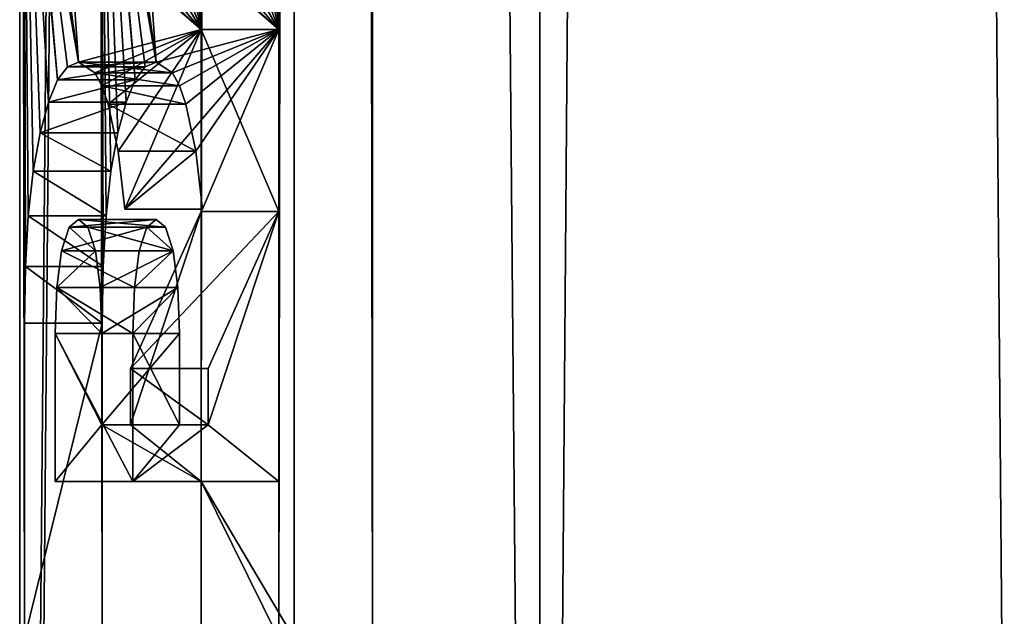
# Model space of a CAD drawing. Extents: x 0 to 7481, y -2653 to 6045.
# Drawn here: x 5346 to 5370, y 1116 to 1130 of the extents above; entities that cross this region are included whole.
import ezdxf

# ---------------------------------------------------------------- set-up
doc = ezdxf.new("R2010")
doc.units = 0
doc.header["$LTSCALE"] = 25.4
doc.layers.get('0').update_dxf_attribs({"color": 13, "linetype": 'CONTINUOUS'})

# ---------------------------------------------------------------- blocks, each defined once
blk = doc.blocks.new('GROUP_36')
at = {"color": 19}
mesh = blk.add_polyface(dxfattribs=at)
corners = [(180, 0), (0, -1480), (0, 0), (180, -1480)]
mesh.append_faces([[corners[k] for k in face] for face in [(0, 1, 2), (1, 0, 3)]], dxfattribs={"vtx0": -1, "color": 19})
mesh = blk.add_polyface(dxfattribs=at)
corners = [(0, -1480, 80), (180, 0, 80), (0, 0, 80), (180, -1480, 80)]
mesh.append_faces([[corners[k] for k in face] for face in [(0, 1, 2), (1, 0, 3)]], dxfattribs={"vtx0": -1, "color": 19})
mesh = blk.add_polyface(dxfattribs=at)
corners = [(180, 0), (180, -1480, 80), (180, -1480), (180, 0, 80)]
mesh.append_faces([[corners[k] for k in face] for face in [(0, 1, 2), (1, 0, 3)]], dxfattribs={"vtx0": -1, "color": 19})
blk = doc.blocks.new('GROUP_34')
at = {"color": 40}
for p, q in [((230, 10, 150), (230, -1490, 150)), ((230, 10, 150), (230, -1490, 150)), ((242.941, -1490, 1.704), (242.941, 10, 1.704)), ((242.941, -1490, 148.296), (242.941, 10, 148.296)), ((242.941, -1490, 148.296), (242.941, 10, 148.296)), ((242.941, -1490, 1.704), (242.941, 10, 1.704)), ((230, 0), (230, -1480)), ((230, 0, 80), (230, -1480, 80)), ((230, 0), (230, -1480)), ((230, 0, 80), (230, -1480, 80))]:
    blk.add_line(p, q, dxfattribs=at)
mesh = blk.add_polyface(dxfattribs=at)
corners = [(230, -1490, 150), (50, 10, 150), (50, -1490, 150), (230, 10, 150)]
mesh.append_faces([[corners[k] for k in face] for face in [(0, 1, 2), (1, 0, 3)]], dxfattribs={"vtx0": -1, "color": 40})
mesh = blk.add_polyface(dxfattribs=at)
corners = [(242.941, 10, 1.704), (230, 0), (230, 10), (230, -1480), (230, -1490), (242.941, -1490, 1.704)]
mesh.append_faces([[corners[k] for k in face] for face in [(0, 1, 2), (4, 0, 5)]], dxfattribs={"vtx0": -1, "color": 40})
mesh.append_faces([[corners[k] for k in face] for face in [(1, 0, 3), (3, 0, 4)]], dxfattribs={"vtx0": -1, "vtx1": -1, "color": 40})
mesh = blk.add_polyface(dxfattribs=at)
corners = [(242.941, -1490, 148.296), (230, 10, 150), (230, -1490, 150), (242.941, 10, 148.296)]
mesh.append_faces([[corners[k] for k in face] for face in [(0, 1, 2), (1, 0, 3)]], dxfattribs={"vtx0": -1, "color": 40})
mesh = blk.add_polyface(dxfattribs=at)
corners = [(255, -1490, 143.301), (242.941, 10, 148.296), (242.941, -1490, 148.296), (255, 10, 143.301)]
mesh.append_faces([[corners[k] for k in face] for face in [(0, 1, 2), (1, 0, 3)]], dxfattribs={"vtx0": -1, "color": 40})
mesh = blk.add_polyface(dxfattribs=at)
corners = [(255, 10, 6.699), (242.941, -1490, 1.704), (242.941, 10, 1.704), (255, -1490, 6.699)]
mesh.append_faces([[corners[k] for k in face] for face in [(0, 1, 2), (1, 0, 3)]], dxfattribs={"vtx0": -1, "color": 40})
mesh = blk.add_polyface(dxfattribs=at)
corners = [(230, 0, 80), (50, -1480, 80), (50, 0, 80), (230, -1480, 80)]
mesh.append_faces([[corners[k] for k in face] for face in [(0, 1, 2), (1, 0, 3)]], dxfattribs={"vtx0": -1, "color": 40})
mesh = blk.add_polyface(dxfattribs=at)
corners = [(230, 0, 80), (230, -1480), (230, -1480, 80), (230, 0)]
mesh.append_faces([[corners[k] for k in face] for face in [(0, 1, 2), (1, 0, 3)]], dxfattribs={"vtx0": -1, "color": 40})
blk = doc.blocks.new('GROUP_46')
at = {"color": 0}
for name, p in [('GROUP_34', (0, 1490)), ('GROUP_36', (50, 1490))]:
    blk.add_blockref(name, p, dxfattribs=at)
blk = doc.blocks.new('DIFFERENCE')
at = {"color": 7}
for p, q in [((195.366, 0, 68.732), (195.366, 1420, 68.732)), ((195.366, 0, 68.732), (195.366, 1420, 68.732)), ((202.195, 30, 29.268), (202.195, 1390, 29.268)), ((202.195, 30, 29.268), (202.195, 1390, 29.268)), ((204.146, 30, 29.707), (204.146, 1390, 29.707)), ((204.146, 30, 29.707), (204.146, 1390, 29.707)), ((199.879, 45.142, 39.564), (197.984, 40.675, 47.985)), ((199.879, 45.142, 39.564), (197.984, 40.675, 47.985)), ((199.879, 40.619, 39.564), (199.879, 45.142, 39.564)), ((199.879, 40.619, 39.564), (199.879, 45.142, 39.564)), ((199.917, 40.675, 48.503), (201.812, 45.142, 40.082)), ((199.917, 40.675, 48.503), (201.812, 45.142, 40.082)), ((201.812, 45.142, 40.082), (201.812, 40.619, 40.082)), ((201.812, 45.142, 40.082), (201.812, 40.619, 40.082)), ((196.83, 44.328, 53.115), (196.557, 44.218, 54.327)), ((196.83, 44.328, 53.115), (196.557, 44.218, 54.327)), ((197.232, 44.068, 51.325), (196.83, 44.328, 53.115)), ((197.232, 44.068, 51.325), (196.83, 44.328, 53.115)), ((198.24, 43.889, 55.957), (198.49, 44.218, 54.845)), ((198.24, 43.889, 55.957), (198.49, 44.218, 54.845)), ((198.763, 44.328, 53.633), (199.166, 44.068, 51.843)), ((198.763, 44.328, 53.633), (199.166, 44.068, 51.843)), ((197.407, 43.743, 50.548), (197.232, 44.068, 51.325)), ((197.407, 43.743, 50.548), (197.232, 44.068, 51.325)), ((198.012, 43.34, 56.97), (198.24, 43.889, 55.957)), ((198.012, 43.34, 56.97), (198.24, 43.889, 55.957)), ((197.564, 43.288, 49.85), (197.407, 43.743, 50.548)), ((197.564, 43.288, 49.85), (197.407, 43.743, 50.548)), ((196.079, 43.34, 56.452), (195.873, 42.572, 57.366)), ((196.079, 43.34, 56.452), (195.873, 42.572, 57.366)), ((195.873, 42.572, 57.366), (195.703, 41.618, 58.122)), ((195.873, 42.572, 57.366), (195.703, 41.618, 58.122)), ((197.984, 40.675, 47.985), (197.817, 42.115, 48.726)), ((197.984, 40.675, 47.985), (197.817, 42.115, 48.726)), ((199.751, 42.115, 49.244), (199.917, 40.675, 48.503)), ((199.751, 42.115, 49.244), (199.917, 40.675, 48.503)), ((197.442, 39.251, 59.504), (197.515, 40.51, 59.18)), ((197.442, 39.251, 59.504), (197.515, 40.51, 59.18)), ((198.126, 36.714, 47.354), (199.879, 40.619, 39.564)), ((198.126, 36.714, 47.354), (199.879, 40.619, 39.564)), ((196.595, 40.226, 54.157), (196.83, 40.423, 53.115)), ((196.595, 40.226, 54.157), (196.83, 40.423, 53.115)), ((197.064, 40.226, 52.072), (197.249, 39.636, 51.249)), ((197.064, 40.226, 52.072), (197.249, 39.636, 51.249)), ((198.998, 40.226, 52.59), (198.763, 40.423, 53.633)), ((198.998, 40.226, 52.59), (198.763, 40.423, 53.633)), ((199.183, 39.636, 51.767), (198.998, 40.226, 52.59)), ((199.183, 39.636, 51.767), (198.998, 40.226, 52.59)), ((198.343, 39.636, 55.498), (198.223, 38.73, 56.033)), ((198.343, 39.636, 55.498), (198.223, 38.73, 56.033)), ((199.303, 38.73, 51.232), (199.183, 39.636, 51.767)), ((199.303, 38.73, 51.232), (199.183, 39.636, 51.767)), ((196.25, 37.585, 55.693), (196.29, 38.73, 55.515)), ((196.25, 37.585, 55.693), (196.29, 38.73, 55.515)), ((197.37, 38.73, 50.714), (197.41, 37.585, 50.536)), ((197.37, 38.73, 50.714), (197.41, 37.585, 50.536)), ((198.223, 38.73, 56.033), (198.183, 37.585, 56.211)), ((198.223, 38.73, 56.033), (198.183, 37.585, 56.211)), ((197.418, 30, 59.612), (197.418, 37.838, 59.612)), ((197.418, 30, 59.612), (197.418, 37.838, 59.612)), ((196.25, 33.905, 55.693), (196.25, 37.585, 55.693)), ((196.25, 33.905, 55.693), (196.25, 37.585, 55.693)), ((198.183, 37.585, 56.211), (198.183, 33.905, 56.211)), ((198.183, 37.585, 56.211), (198.183, 33.905, 56.211)), ((198.126, 35.31, 47.354), (198.126, 36.714, 47.354)), ((198.126, 35.31, 47.354), (198.126, 36.714, 47.354)), ((197.41, 35.31, 50.536), (198.126, 35.31, 47.354)), ((197.41, 35.31, 50.536), (198.126, 35.31, 47.354)), ((200.059, 35.31, 47.872), (199.343, 35.31, 51.054)), ((200.059, 35.31, 47.872), (199.343, 35.31, 51.054)), ((199.879, 30, 39.564), (199.879, 33.905, 39.564)), ((199.879, 30, 39.564), (199.879, 33.905, 39.564))]:
    blk.add_line(p, q, dxfattribs=at)
at = {"color": 0}
for p, q in [((201.812, 45.142, 40.082), (199.879, 45.142, 39.564)), ((201.812, 45.142, 40.082), (199.879, 45.142, 39.564)), ((196.557, 44.218, 54.327), (196.307, 43.889, 55.439)), ((196.557, 44.218, 54.327), (196.307, 43.889, 55.439)), ((198.49, 44.218, 54.845), (196.557, 44.218, 54.327)), ((198.49, 44.218, 54.845), (196.557, 44.218, 54.327)), ((198.763, 44.328, 53.633), (196.83, 44.328, 53.115)), ((198.763, 44.328, 53.633), (196.83, 44.328, 53.115)), ((198.49, 44.218, 54.845), (198.763, 44.328, 53.633)), ((198.49, 44.218, 54.845), (198.763, 44.328, 53.633)), ((196.307, 43.889, 55.439), (196.079, 43.34, 56.452)), ((196.307, 43.889, 55.439), (196.079, 43.34, 56.452)), ((198.24, 43.889, 55.957), (196.307, 43.889, 55.439)), ((198.24, 43.889, 55.957), (196.307, 43.889, 55.439)), ((199.166, 44.068, 51.843), (197.232, 44.068, 51.325)), ((199.166, 44.068, 51.843), (197.232, 44.068, 51.325)), ((199.166, 44.068, 51.843), (199.341, 43.743, 51.066)), ((199.166, 44.068, 51.843), (199.341, 43.743, 51.066)), ((199.341, 43.743, 51.066), (197.407, 43.743, 50.548)), ((199.341, 43.743, 51.066), (197.407, 43.743, 50.548)), ((199.341, 43.743, 51.066), (199.498, 43.288, 50.368)), ((199.341, 43.743, 51.066), (199.498, 43.288, 50.368)), ((198.012, 43.34, 56.97), (196.079, 43.34, 56.452)), ((198.012, 43.34, 56.97), (196.079, 43.34, 56.452)), ((197.817, 42.115, 48.726), (197.564, 43.288, 49.85)), ((199.498, 43.288, 50.368), (197.564, 43.288, 49.85)), ((199.498, 43.288, 50.368), (197.564, 43.288, 49.85)), ((197.817, 42.115, 48.726), (197.564, 43.288, 49.85)), ((197.807, 42.572, 57.884), (198.012, 43.34, 56.97)), ((197.807, 42.572, 57.884), (198.012, 43.34, 56.97)), ((199.498, 43.288, 50.368), (199.751, 42.115, 49.244)), ((199.498, 43.288, 50.368), (199.751, 42.115, 49.244)), ((197.807, 42.572, 57.884), (195.873, 42.572, 57.366)), ((197.807, 42.572, 57.884), (195.873, 42.572, 57.366)), ((197.636, 41.618, 58.64), (197.807, 42.572, 57.884)), ((197.636, 41.618, 58.64), (197.807, 42.572, 57.884)), ((199.751, 42.115, 49.244), (197.817, 42.115, 48.726)), ((199.751, 42.115, 49.244), (197.817, 42.115, 48.726)), ((195.703, 41.618, 58.122), (195.581, 40.51, 58.662)), ((195.703, 41.618, 58.122), (195.581, 40.51, 58.662)), ((197.636, 41.618, 58.64), (195.703, 41.618, 58.122)), ((197.636, 41.618, 58.64), (195.703, 41.618, 58.122)), ((197.515, 40.51, 59.18), (197.636, 41.618, 58.64)), ((197.515, 40.51, 59.18), (197.636, 41.618, 58.64)), ((199.917, 40.675, 48.503), (197.984, 40.675, 47.985)), ((199.917, 40.675, 48.503), (197.984, 40.675, 47.985)), ((195.581, 40.51, 58.662), (195.509, 39.251, 58.986)), ((195.581, 40.51, 58.662), (195.509, 39.251, 58.986)), ((197.515, 40.51, 59.18), (195.581, 40.51, 58.662)), ((197.515, 40.51, 59.18), (195.581, 40.51, 58.662)), ((201.812, 40.619, 40.082), (199.879, 40.619, 39.564)), ((201.812, 40.619, 40.082), (199.879, 40.619, 39.564)), ((201.812, 40.619, 40.082), (200.059, 36.714, 47.872)), ((201.812, 40.619, 40.082), (200.059, 36.714, 47.872)), ((196.41, 39.636, 54.98), (196.595, 40.226, 54.157)), ((196.41, 39.636, 54.98), (196.595, 40.226, 54.157)), ((198.529, 40.226, 54.675), (196.595, 40.226, 54.157)), ((198.529, 40.226, 54.675), (196.595, 40.226, 54.157)), ((196.83, 40.423, 53.115), (197.064, 40.226, 52.072)), ((196.83, 40.423, 53.115), (197.064, 40.226, 52.072)), ((198.763, 40.423, 53.633), (196.83, 40.423, 53.115)), ((198.763, 40.423, 53.633), (196.83, 40.423, 53.115)), ((198.998, 40.226, 52.59), (197.064, 40.226, 52.072)), ((198.998, 40.226, 52.59), (197.064, 40.226, 52.072)), ((198.529, 40.226, 54.675), (198.343, 39.636, 55.498)), ((198.529, 40.226, 54.675), (198.343, 39.636, 55.498)), ((198.763, 40.423, 53.633), (198.529, 40.226, 54.675)), ((198.763, 40.423, 53.633), (198.529, 40.226, 54.675)), ((196.29, 38.73, 55.515), (196.41, 39.636, 54.98)), ((196.29, 38.73, 55.515), (196.41, 39.636, 54.98)), ((198.343, 39.636, 55.498), (196.41, 39.636, 54.98)), ((198.343, 39.636, 55.498), (196.41, 39.636, 54.98)), ((197.249, 39.636, 51.249), (197.37, 38.73, 50.714)), ((199.183, 39.636, 51.767), (197.249, 39.636, 51.249)), ((197.249, 39.636, 51.249), (197.37, 38.73, 50.714)), ((199.183, 39.636, 51.767), (197.249, 39.636, 51.249)), ((195.509, 39.251, 58.986), (195.484, 37.838, 59.094)), ((195.509, 39.251, 58.986), (195.484, 37.838, 59.094)), ((197.442, 39.251, 59.504), (195.509, 39.251, 58.986)), ((197.442, 39.251, 59.504), (195.509, 39.251, 58.986)), ((197.418, 37.838, 59.612), (197.442, 39.251, 59.504)), ((197.418, 37.838, 59.612), (197.442, 39.251, 59.504)), ((198.223, 38.73, 56.033), (196.29, 38.73, 55.515)), ((198.223, 38.73, 56.033), (196.29, 38.73, 55.515)), ((199.303, 38.73, 51.232), (197.37, 38.73, 50.714)), ((199.303, 38.73, 51.232), (197.37, 38.73, 50.714)), ((199.343, 37.585, 51.054), (199.303, 38.73, 51.232)), ((199.343, 37.585, 51.054), (199.303, 38.73, 51.232)), ((195.484, 37.838, 59.094), (195.484, 30, 59.094)), ((197.418, 37.838, 59.612), (195.484, 37.838, 59.094)), ((195.484, 37.838, 59.094), (195.484, 30, 59.094)), ((197.418, 37.838, 59.612), (195.484, 37.838, 59.094)), ((198.183, 37.585, 56.211), (196.25, 37.585, 55.693)), ((198.183, 37.585, 56.211), (196.25, 37.585, 55.693)), ((197.41, 37.585, 50.536), (197.41, 35.31, 50.536)), ((199.343, 37.585, 51.054), (197.41, 37.585, 50.536)), ((197.41, 37.585, 50.536), (197.41, 35.31, 50.536)), ((199.343, 37.585, 51.054), (197.41, 37.585, 50.536)), ((199.343, 35.31, 51.054), (199.343, 37.585, 51.054)), ((199.343, 35.31, 51.054), (199.343, 37.585, 51.054)), ((200.059, 36.714, 47.872), (198.126, 36.714, 47.354)), ((200.059, 36.714, 47.872), (198.126, 36.714, 47.354)), ((200.059, 36.714, 47.872), (200.059, 35.31, 47.872)), ((200.059, 36.714, 47.872), (200.059, 35.31, 47.872)), ((199.343, 35.31, 51.054), (197.41, 35.31, 50.536)), ((199.343, 35.31, 51.054), (197.41, 35.31, 50.536)), ((200.059, 35.31, 47.872), (198.126, 35.31, 47.354)), ((200.059, 35.31, 47.872), (198.126, 35.31, 47.354)), ((199.879, 33.905, 39.564), (196.25, 33.905, 55.693)), ((198.183, 33.905, 56.211), (196.25, 33.905, 55.693)), ((198.183, 33.905, 56.211), (196.25, 33.905, 55.693)), ((199.879, 33.905, 39.564), (196.25, 33.905, 55.693)), ((198.183, 33.905, 56.211), (201.812, 33.905, 40.082)), ((198.183, 33.905, 56.211), (201.812, 33.905, 40.082)), ((201.812, 33.905, 40.082), (199.879, 33.905, 39.564)), ((201.812, 33.905, 40.082), (199.879, 33.905, 39.564)), ((201.812, 33.905, 40.082), (201.812, 30, 40.082)), ((201.812, 33.905, 40.082), (201.812, 30, 40.082))]:
    blk.add_line(p, q, dxfattribs=at)
at = {"color": 7}
mesh = blk.add_polyface(dxfattribs=at)
corners = [(195.366, 0, 68.732), (15.366, 1420, 68.732), (15.366, 0, 68.732), (195.366, 1420, 68.732)]
mesh.append_faces([[corners[k] for k in face] for face in [(0, 1, 2), (1, 0, 3)]], dxfattribs={"vtx0": -1, "color": 7})
mesh = blk.add_polyface(dxfattribs=at)
corners = [(196.25, 33.905, 55.693), (197.41, 35.31, 50.536), (199.879, 33.905, 39.564), (196.25, 37.585, 55.693), (197.41, 37.585, 50.536), (196.29, 38.73, 55.515), (197.37, 38.73, 50.714), (197.249, 39.636, 51.249), (196.41, 39.636, 54.98), (196.595, 40.226, 54.157), (197.064, 40.226, 52.072), (196.83, 40.423, 53.115), (196.288, 56.627, 55.523), (199.887, 56.627, 39.528), (195.476, 56.627, 59.13), (199.071, 56.627, 43.152), (199.015, 57.068, 43.402), (196.344, 57.078, 55.271), (198.91, 57.582, 43.87), (196.447, 57.582, 54.815), (196.614, 58.056, 54.075), (198.739, 58.056, 44.628), (196.83, 58.355, 53.114), (198.524, 58.355, 45.585), (197.163, 58.513, 51.633), (198.194, 58.513, 47.049), (197.681, 58.565, 49.329), (196.344, 75.172, 55.271), (199.071, 74.72, 43.152), (196.288, 74.72, 55.523), (199.015, 75.161, 43.402), (198.91, 75.676, 43.87), (196.447, 75.676, 54.815), (196.614, 76.15, 54.075), (198.739, 76.15, 44.628), (196.83, 76.448, 53.114), (198.524, 76.448, 45.585), (197.163, 76.606, 51.633), (198.194, 76.606, 47.049), (197.681, 76.659, 49.329), (198.095, 96.353, 47.491), (199.879, 88.459, 39.564), (198.095, 88.459, 47.491), (196.25, 97.73, 55.693), (197.33, 88.459, 50.893), (196.25, 88.459, 55.693), (197.33, 96.353, 50.893), (196.25, 114.301, 55.693), (197.28, 105.03, 51.112), (196.25, 105.03, 55.693), (197.28, 112.924, 51.112), (198.046, 112.924, 47.711), (196.25, 122.026, 55.693), (197.41, 123.43, 50.536), (199.879, 122.026, 39.564), (196.25, 125.706, 55.693), (197.41, 125.706, 50.536), (196.29, 126.851, 55.515), (197.37, 126.851, 50.714), (197.249, 127.757, 51.249), (196.41, 127.757, 54.98), (197.064, 128.347, 52.072), (196.595, 128.347, 54.157), (196.83, 128.543, 53.115), (193.766, 0, 66.732), (207.921, 0.257, 3.82), (208.78, 0), (207.076, 1.022, 7.575), (206.26, 2.284, 11.2), (205.488, 4.019, 14.634), (195.484, 30, 59.094), (193.766, 1420, 66.732), (204.772, 6.199, 17.817), (204.124, 8.787, 20.696), (203.556, 11.737, 23.22), (203.077, 15, 25.347), (202.696, 18.519, 27.04), (202.42, 22.235, 28.271), (202.251, 26.084, 29.018), (195.484, 37.838, 59.094), (195.476, 53.524, 59.13), (195.509, 39.251, 58.986), (195.581, 40.51, 58.662), (195.703, 41.618, 58.122), (195.873, 42.572, 57.366), (196.079, 43.34, 56.452), (195.563, 52.111, 58.745), (196.307, 43.889, 55.439), (195.708, 50.842, 58.102), (196.557, 44.218, 54.327), (196.83, 44.328, 53.115), (195.91, 49.716, 57.202), (196.227, 48.603, 55.792), (196.574, 48.016, 54.253), (199.879, 45.142, 39.564), (197.031, 47.774, 52.22), (197.681, 47.693, 49.329), (196.295, 53.524, 55.491), (199.887, 53.524, 39.528), (195.476, 71.618, 59.13), (195.563, 58.032, 58.745), (195.708, 59.296, 58.102), (195.91, 60.42, 57.202), (195.563, 70.204, 58.745), (196.228, 61.536, 55.789), (195.708, 68.935, 58.102), (196.577, 62.133, 54.239), (195.91, 67.809, 57.202), (197.035, 62.386, 52.202), (196.227, 66.696, 55.792), (197.681, 62.47, 49.329), (196.574, 66.11, 54.253), (197.031, 65.867, 52.22), (197.681, 65.787, 49.329), (195.476, 74.72, 59.13), (199.064, 71.618, 43.186), (199.887, 71.618, 39.528), (195.484, 84.554, 59.094), (195.563, 76.125, 58.745), (195.708, 77.389, 58.102), (195.91, 78.513, 57.202), (196.228, 79.63, 55.789), (196.577, 80.227, 54.239), (197.035, 80.479, 52.202), (197.681, 80.564, 49.329), (195.484, 97.73, 59.094), (195.484, 101.125, 59.094), (195.484, 114.301, 59.094), (195.484, 118.121, 59.094), (199.113, 114.301, 42.965), (199.879, 114.301, 39.564), (195.484, 125.959, 59.094), (195.509, 127.371, 58.986), (195.581, 128.631, 58.662), (195.703, 129.738, 58.122), (195.873, 130.693, 57.366), (196.079, 131.461, 56.452), (196.307, 132.009, 55.439), (196.557, 132.339, 54.327), (196.83, 132.448, 53.115), (199.879, 133.263, 39.564), (202.195, 1390, 29.268), (202.251, 1393.916, 29.018), (202.42, 1397.765, 28.271), (202.696, 1401.481, 27.04), (203.077, 1405, 25.347), (203.556, 1408.263, 23.22), (204.124, 1411.213, 20.696), (204.772, 1413.801, 17.817), (205.488, 1415.981, 14.634), (206.26, 1417.716, 11.2), (207.076, 1418.978, 7.575), (207.921, 1419.743, 3.82), (208.78, 1420), (202.195, 30, 29.268), (199.879, 30, 39.564), (199.879, 40.619, 39.564), (198.126, 35.31, 47.354), (198.126, 36.714, 47.354), (199.8, 52.111, 39.914), (199.655, 50.842, 40.556), (199.453, 49.716, 41.457), (199.136, 48.603, 42.866), (198.789, 48.016, 44.405), (198.332, 47.774, 46.439), (199.8, 58.032, 39.914), (199.655, 59.296, 40.556), (199.453, 60.42, 41.457), (199.8, 70.204, 39.914), (199.135, 61.536, 42.869), (199.655, 68.935, 40.556), (198.786, 62.133, 44.419), (199.453, 67.809, 41.457), (198.328, 62.386, 46.456), (199.136, 66.696, 42.866), (198.789, 66.11, 44.405), (198.332, 65.867, 46.439), (199.887, 74.72, 39.528), (199.879, 84.554, 39.564), (199.8, 76.125, 39.914), (199.655, 77.389, 40.556), (199.453, 78.513, 41.457), (199.135, 79.63, 42.869), (198.786, 80.227, 44.419), (198.328, 80.479, 46.456), (199.879, 101.125, 39.564), (199.879, 118.121, 39.564), (199.879, 128.74, 39.564), (198.126, 123.43, 47.354), (198.126, 124.835, 47.354), (197.817, 130.236, 48.726), (197.984, 128.796, 47.985), (197.564, 131.409, 49.85), (197.407, 131.864, 50.548), (197.232, 132.188, 51.325), (199.113, 105.03, 42.965), (198.046, 105.03, 47.711), (196.83, 69.888, 53.114), (198.53, 69.888, 45.557), (197.681, 69.692, 49.329), (196.614, 70.176, 54.075), (198.744, 70.176, 44.608), (198.91, 70.647, 43.87), (196.447, 70.647, 54.815), (196.295, 71.618, 55.491), (196.83, 51.795, 53.114), (198.53, 51.795, 45.557), (197.681, 51.598, 49.329), (196.614, 52.083, 54.075), (198.744, 52.083, 44.608), (198.91, 52.554, 43.87), (196.447, 52.554, 54.815), (199.064, 53.524, 43.186), (197.817, 42.115, 48.726), (197.984, 40.675, 47.985), (197.564, 43.288, 49.85), (197.407, 43.743, 50.548), (197.232, 44.068, 51.325)]
mesh.append_faces([[corners[k] for k in face] for face in [(10, 9, 11), (25, 24, 26), (38, 37, 39), (40, 41, 42), (43, 44, 45), (47, 48, 49), (61, 62, 63), (64, 65, 66), (152, 71, 153), (156, 157, 158), (187, 188, 189), (190, 140, 191), (51, 195, 196), (197, 198, 199), (205, 206, 207), (213, 94, 214)]], dxfattribs={"vtx0": -1, "color": 7})
mesh.append_faces([[corners[k] for k in face] for face in [(0, 1, 2), (1, 3, 4), (4, 5, 6), (6, 5, 7), (7, 9, 10), (12, 13, 14), (13, 12, 15), (15, 12, 16), (16, 17, 18), (18, 20, 21), (21, 22, 23), (23, 24, 25), (27, 28, 29), (28, 27, 30), (30, 27, 31), (31, 33, 34), (34, 35, 36), (36, 37, 38), (44, 43, 46), (46, 43, 40), (48, 47, 50), (50, 47, 51), (52, 53, 54), (53, 55, 56), (56, 57, 58), (58, 57, 59), (59, 60, 61), (65, 64, 67), (67, 64, 68), (68, 64, 69), (69, 70, 72), (72, 70, 73), (73, 70, 74), (74, 70, 75), (75, 70, 76), (76, 70, 77), (77, 70, 78), (70, 71, 79), (79, 80, 81), (81, 80, 82), (82, 80, 83), (83, 80, 84), (84, 80, 85), (85, 86, 87), (87, 88, 89), (89, 88, 90), (80, 14, 97), (14, 99, 100), (100, 99, 101), (101, 99, 102), (102, 103, 104), (104, 105, 106), (106, 107, 108), (108, 109, 110), (115, 114, 116), (114, 117, 118), (118, 117, 119), (119, 117, 120), (120, 117, 121), (121, 117, 122), (122, 117, 123), (123, 117, 124), (117, 71, 125), (125, 126, 43), (126, 71, 127), (127, 128, 47), (129, 128, 130), (128, 71, 131), (131, 71, 132), (132, 71, 133), (133, 71, 134), (134, 71, 135), (135, 71, 136), (136, 71, 137), (137, 71, 138), (138, 71, 139), (141, 71, 142), (142, 71, 143), (143, 71, 144), (144, 71, 145), (145, 71, 146), (146, 71, 147), (147, 71, 148), (148, 71, 149), (149, 71, 150), (150, 71, 151), (151, 71, 152), (154, 2, 141), (157, 2, 1), (98, 94, 159), (159, 94, 160), (160, 94, 161), (161, 94, 162), (162, 94, 163), (163, 94, 164), (164, 94, 96), (116, 167, 168), (168, 169, 170), (170, 171, 172), (172, 173, 174), (174, 110, 175), (175, 110, 176), (176, 110, 113), (177, 116, 28), (178, 124, 117), (185, 43, 126), (186, 130, 128), (188, 54, 53), (195, 51, 129), (198, 200, 201), (201, 200, 202), (202, 203, 115), (206, 208, 209), (209, 208, 210), (210, 211, 212), (212, 97, 98)]], dxfattribs={"vtx0": -1, "vtx1": -1, "color": 7})
mesh.append_faces([[corners[k] for k in face] for face in [(69, 64, 70), (79, 71, 80), (90, 93, 94), (80, 71, 14), (97, 14, 98), (14, 71, 99), (99, 71, 114), (99, 114, 115), (114, 71, 117), (125, 71, 126), (127, 71, 128), (47, 128, 129), (139, 71, 140), (140, 71, 141), (141, 2, 156), (156, 2, 157), (141, 94, 98), (141, 98, 13), (13, 98, 14), (141, 13, 116), (141, 116, 177), (28, 116, 114), (141, 177, 178), (141, 41, 185), (185, 41, 40), (185, 40, 43), (141, 130, 186), (141, 54, 187), (187, 54, 188), (129, 51, 47)]], dxfattribs={"vtx0": -1, "vtx1": -1, "vtx2": -1, "color": 7})
mesh.append_faces([[corners[k] for k in face] for face in [(1, 0, 3), (4, 3, 5), (7, 5, 8), (7, 8, 9), (16, 12, 17), (18, 17, 19), (18, 19, 20), (21, 20, 22), (23, 22, 24), (31, 27, 32), (31, 32, 33), (34, 33, 35), (36, 35, 37), (53, 52, 55), (56, 55, 57), (59, 57, 60), (61, 60, 62), (70, 64, 71), (85, 80, 86), (87, 86, 88), (90, 88, 91), (90, 91, 92), (90, 92, 93), (94, 93, 95), (94, 95, 96), (102, 99, 103), (104, 103, 105), (106, 105, 107), (108, 107, 109), (110, 109, 111), (110, 111, 112), (110, 112, 113), (70, 154, 78), (154, 70, 155), (154, 155, 2), (141, 156, 94), (116, 13, 165), (116, 165, 166), (116, 166, 167), (168, 167, 169), (170, 169, 171), (172, 171, 173), (174, 173, 110), (28, 114, 29), (178, 177, 179), (178, 179, 180), (178, 180, 181), (178, 181, 182), (178, 182, 183), (178, 183, 184), (178, 184, 124), (141, 178, 41), (141, 185, 130), (141, 186, 54), (141, 187, 140), (140, 190, 192), (140, 192, 193), (140, 193, 194), (140, 194, 139), (198, 197, 200), (202, 200, 203), (115, 203, 204), (115, 204, 99), (206, 205, 208), (210, 208, 211), (212, 211, 97), (94, 213, 215), (94, 215, 216), (94, 216, 217), (94, 217, 90)]], dxfattribs={"vtx0": -1, "vtx2": -1, "color": 7})
mesh = blk.add_polyface(dxfattribs=at)
corners = [(201.812, 45.142, 40.082), (199.751, 42.115, 49.244), (199.917, 40.675, 48.503), (199.498, 43.288, 50.368), (199.341, 43.743, 51.066), (199.166, 44.068, 51.843), (198.763, 44.328, 53.633), (200.948, 57.068, 43.92), (198.221, 56.627, 56.041), (201.005, 56.627, 43.67), (198.278, 57.078, 55.789), (200.843, 57.582, 44.388), (198.381, 57.582, 55.333), (198.547, 58.056, 54.593), (200.673, 58.056, 45.146), (200.457, 58.355, 46.103), (198.763, 58.355, 53.633), (199.096, 58.513, 52.151), (200.128, 58.513, 47.567), (199.615, 58.565, 49.847), (201.047, 114.301, 43.483), (199.979, 105.03, 48.229), (201.047, 105.03, 43.483), (199.979, 112.924, 48.229), (199.214, 112.924, 51.63), (201.812, 133.263, 40.082), (199.751, 130.236, 49.244), (199.917, 128.796, 48.503), (199.498, 131.409, 50.368), (199.341, 131.864, 51.066), (199.166, 132.188, 51.843), (198.763, 132.448, 53.633), (204.146, 1390, 29.707), (201.812, 30, 40.082), (204.146, 30, 29.707), (201.812, 33.905, 40.082), (201.812, 40.619, 40.082), (200.059, 35.31, 47.872), (198.183, 33.905, 56.211), (200.059, 36.714, 47.872), (201.82, 53.524, 40.046), (201.733, 52.111, 40.432), (201.589, 50.842, 41.075), (201.386, 49.716, 41.975), (201.069, 48.603, 43.384), (200.723, 48.016, 44.923), (200.265, 47.774, 46.957), (199.615, 47.693, 49.847), (201.82, 56.627, 40.046), (200.997, 53.524, 43.704), (198.229, 53.524, 56.009), (197.41, 53.524, 59.648), (201.82, 71.618, 40.046), (201.733, 58.032, 40.432), (201.589, 59.296, 41.075), (201.386, 60.42, 41.975), (201.733, 70.204, 40.432), (201.068, 61.536, 43.387), (201.589, 68.935, 41.075), (200.72, 62.133, 44.937), (201.386, 67.809, 41.975), (200.261, 62.386, 46.974), (201.069, 66.696, 43.384), (199.615, 62.47, 49.847), (200.723, 66.11, 44.923), (200.265, 65.867, 46.957), (199.615, 65.787, 49.847), (201.82, 74.72, 40.046), (200.997, 71.618, 43.704), (198.229, 71.618, 56.009), (197.41, 71.618, 59.648), (201.005, 74.72, 43.67), (198.221, 74.72, 56.041), (201.812, 84.554, 40.082), (201.733, 76.125, 40.432), (201.589, 77.389, 41.075), (201.386, 78.513, 41.975), (201.068, 79.63, 43.387), (200.72, 80.227, 44.937), (200.261, 80.479, 46.974), (199.615, 80.564, 49.847), (201.812, 88.459, 40.082), (201.812, 101.125, 40.082), (200.028, 88.459, 48.009), (200.028, 96.353, 48.009), (199.263, 96.353, 51.411), (198.183, 97.73, 56.211), (197.418, 97.73, 59.612), (201.812, 114.301, 40.082), (201.812, 118.121, 40.082), (198.183, 114.301, 56.211), (197.418, 114.301, 59.612), (201.812, 122.026, 40.082), (201.812, 128.74, 40.082), (200.059, 123.43, 47.872), (198.183, 122.026, 56.211), (200.059, 124.835, 47.872), (209.872, 0.257, 4.259), (195.366, 0, 68.732), (210.732, 0, 0.439), (209.027, 1.022, 8.014), (208.212, 2.284, 11.64), (207.439, 4.019, 15.073), (197.418, 30, 59.612), (195.366, 1420, 68.732), (206.723, 6.199, 18.256), (206.075, 8.787, 21.135), (205.507, 11.737, 23.659), (205.029, 15, 25.786), (204.648, 18.519, 27.479), (204.371, 22.235, 28.71), (204.203, 26.084, 29.457), (197.418, 37.838, 59.612), (197.442, 39.251, 59.504), (197.515, 40.51, 59.18), (197.636, 41.618, 58.64), (197.807, 42.572, 57.884), (198.012, 43.34, 56.97), (197.496, 52.111, 59.263), (198.24, 43.889, 55.957), (197.641, 50.842, 58.62), (198.49, 44.218, 54.845), (197.844, 49.716, 57.72), (198.161, 48.603, 56.31), (198.507, 48.016, 54.771), (198.965, 47.774, 52.738), (197.41, 56.627, 59.648), (197.496, 58.032, 59.263), (197.641, 59.296, 58.62), (197.844, 60.42, 57.72), (197.496, 70.204, 59.263), (198.161, 61.536, 56.307), (197.641, 68.935, 58.62), (198.51, 62.133, 54.757), (197.844, 67.809, 57.72), (198.968, 62.386, 52.72), (198.161, 66.696, 56.31), (198.507, 66.11, 54.771), (198.965, 65.867, 52.738), (197.41, 74.72, 59.648), (197.418, 84.554, 59.612), (197.496, 76.125, 59.263), (197.641, 77.389, 58.62), (197.844, 78.513, 57.72), (198.161, 79.63, 56.307), (198.51, 80.227, 54.757), (198.968, 80.479, 52.72), (197.418, 101.125, 59.612), (197.418, 118.121, 59.612), (197.418, 125.959, 59.612), (197.442, 127.371, 59.504), (197.515, 128.631, 59.18), (197.636, 129.738, 58.64), (197.807, 130.693, 57.884), (198.012, 131.461, 56.97), (198.24, 132.009, 55.957), (198.49, 132.339, 54.845), (204.203, 1393.916, 29.457), (204.371, 1397.765, 28.71), (204.648, 1401.481, 27.479), (205.029, 1405, 25.786), (205.507, 1408.263, 23.659), (206.075, 1411.213, 21.135), (206.723, 1413.801, 18.256), (207.439, 1415.981, 15.073), (208.212, 1417.716, 11.64), (209.027, 1418.978, 8.014), (209.872, 1419.743, 4.259), (210.732, 1420, 0.439), (199.343, 123.43, 51.054), (198.183, 125.706, 56.211), (199.343, 125.706, 51.054), (198.223, 126.851, 56.033), (199.303, 126.851, 51.232), (199.183, 127.757, 51.767), (198.343, 127.757, 55.498), (198.529, 128.347, 54.675), (198.998, 128.347, 52.59), (198.763, 128.543, 53.633), (198.183, 105.03, 56.211), (199.214, 105.03, 51.63), (198.183, 88.459, 56.211), (199.263, 88.459, 51.411), (198.278, 75.172, 55.789), (200.948, 75.161, 43.92), (200.843, 75.676, 44.388), (198.381, 75.676, 55.333), (200.673, 76.15, 45.146), (198.547, 76.15, 54.593), (198.763, 76.448, 53.633), (200.457, 76.448, 46.103), (200.128, 76.606, 47.567), (199.096, 76.606, 52.151), (199.615, 76.659, 49.847), (200.464, 69.888, 46.075), (198.763, 69.888, 53.633), (199.615, 69.692, 49.847), (200.677, 70.176, 45.126), (198.547, 70.176, 54.593), (200.843, 70.647, 44.388), (198.381, 70.647, 55.333), (200.464, 51.795, 46.075), (198.763, 51.795, 53.633), (199.615, 51.598, 49.847), (200.677, 52.083, 45.126), (198.547, 52.083, 54.593), (200.843, 52.554, 44.388), (198.381, 52.554, 55.333), (199.343, 35.31, 51.054), (198.183, 37.585, 56.211), (199.343, 37.585, 51.054), (199.303, 38.73, 51.232), (198.223, 38.73, 56.033), (199.183, 39.636, 51.767), (198.343, 39.636, 55.498), (198.529, 40.226, 54.675), (198.998, 40.226, 52.59), (198.763, 40.423, 53.633)]
mesh.append_faces([[corners[k] for k in face] for face in [(0, 1, 2), (17, 18, 19), (20, 21, 22), (25, 26, 27), (37, 36, 39), (94, 93, 96), (97, 98, 99), (104, 167, 168), (176, 177, 178), (24, 179, 180), (85, 181, 182), (192, 191, 193), (194, 195, 196), (201, 202, 203), (215, 216, 217)]], dxfattribs={"vtx0": -1, "color": 7})
mesh.append_faces([[corners[k] for k in face] for face in [(1, 0, 3), (3, 0, 4), (4, 0, 5), (5, 0, 6), (7, 8, 9), (8, 7, 10), (10, 11, 12), (12, 11, 13), (13, 15, 16), (16, 15, 17), (21, 20, 23), (23, 20, 24), (26, 25, 28), (28, 25, 29), (29, 25, 30), (30, 25, 31), (32, 33, 34), (33, 32, 35), (35, 37, 38), (36, 32, 0), (40, 48, 49), (50, 48, 51), (48, 52, 53), (53, 52, 54), (54, 52, 55), (55, 56, 57), (57, 58, 59), (59, 60, 61), (61, 62, 63), (52, 67, 68), (69, 67, 70), (67, 73, 74), (74, 73, 75), (75, 73, 76), (76, 73, 77), (77, 73, 78), (78, 73, 79), (79, 73, 80), (73, 32, 81), (81, 82, 83), (83, 82, 84), (84, 82, 85), (86, 82, 87), (82, 32, 88), (88, 89, 20), (90, 89, 91), (89, 32, 92), (92, 94, 95), (93, 32, 25), (98, 103, 104), (103, 34, 33), (51, 117, 118), (118, 119, 120), (120, 6, 122), (122, 6, 123), (123, 6, 124), (124, 0, 125), (125, 0, 47), (126, 51, 8), (70, 129, 130), (130, 131, 132), (132, 133, 134), (134, 135, 136), (136, 63, 137), (137, 63, 138), (138, 63, 66), (139, 70, 72), (140, 80, 73), (147, 87, 82), (148, 91, 89), (95, 169, 170), (169, 95, 94), (170, 171, 172), (172, 174, 175), (175, 174, 176), (179, 24, 90), (181, 85, 86), (183, 185, 186), (186, 187, 188), (188, 187, 189), (189, 191, 192), (195, 197, 198), (198, 199, 200), (200, 68, 69), (202, 204, 205), (205, 206, 207), (207, 49, 50), (38, 208, 209), (208, 38, 37), (209, 211, 212), (212, 213, 214), (214, 213, 215)]], dxfattribs={"vtx0": -1, "vtx1": -1, "color": 7})
mesh.append_faces([[corners[k] for k in face] for face in [(35, 32, 36), (35, 36, 37), (0, 32, 40), (40, 32, 48), (49, 48, 50), (48, 32, 52), (52, 32, 67), (68, 67, 69), (70, 71, 72), (67, 32, 73), (81, 32, 82), (85, 82, 86), (88, 32, 89), (20, 89, 90), (92, 32, 93), (92, 93, 94), (98, 102, 103), (104, 112, 51), (124, 6, 0), (104, 51, 126), (8, 51, 48), (104, 126, 70), (104, 70, 139), (104, 139, 140), (104, 87, 147), (104, 91, 148), (104, 31, 25), (104, 25, 32), (90, 24, 20)]], dxfattribs={"vtx0": -1, "vtx1": -1, "vtx2": -1, "color": 7})
mesh.append_faces([[corners[k] for k in face] for face in [(10, 7, 11), (13, 11, 14), (13, 14, 15), (17, 15, 18), (0, 40, 41), (0, 41, 42), (0, 42, 43), (0, 43, 44), (0, 44, 45), (0, 45, 46), (0, 46, 47), (55, 52, 56), (57, 56, 58), (59, 58, 60), (61, 60, 62), (63, 62, 64), (63, 64, 65), (63, 65, 66), (70, 67, 71), (98, 97, 100), (98, 100, 101), (98, 101, 102), (103, 102, 105), (103, 105, 106), (103, 106, 107), (103, 107, 108), (103, 108, 109), (103, 109, 110), (103, 110, 111), (103, 111, 34), (104, 103, 112), (51, 112, 113), (51, 113, 114), (51, 114, 115), (51, 115, 116), (51, 116, 117), (118, 117, 119), (120, 119, 121), (120, 121, 6), (8, 48, 9), (70, 126, 127), (70, 127, 128), (70, 128, 129), (130, 129, 131), (132, 131, 133), (134, 133, 135), (136, 135, 63), (140, 139, 141), (140, 141, 142), (140, 142, 143), (140, 143, 144), (140, 144, 145), (140, 145, 146), (140, 146, 80), (104, 140, 87), (104, 147, 91), (104, 148, 149), (104, 149, 150), (104, 150, 151), (104, 151, 152), (104, 152, 153), (104, 153, 154), (104, 154, 155), (104, 155, 156), (104, 156, 31), (104, 32, 157), (104, 157, 158), (104, 158, 159), (104, 159, 160), (104, 160, 161), (104, 161, 162), (104, 162, 163), (104, 163, 164), (104, 164, 165), (104, 165, 166), (104, 166, 167), (170, 169, 171), (172, 171, 173), (172, 173, 174), (176, 174, 177), (71, 183, 72), (183, 71, 184), (183, 184, 185), (186, 185, 187), (189, 187, 190), (189, 190, 191), (195, 194, 197), (198, 197, 199), (200, 199, 68), (202, 201, 204), (205, 204, 206), (207, 206, 49), (209, 208, 210), (209, 210, 211), (212, 211, 213), (215, 213, 216)]], dxfattribs={"vtx0": -1, "vtx2": -1, "color": 7})
mesh = blk.add_polyface(dxfattribs=at)
corners = [(202.195, 1390, 29.268), (204.146, 30, 29.707), (202.195, 30, 29.268), (204.146, 1390, 29.707)]
mesh.append_faces([[corners[k] for k in face] for face in [(0, 1, 2), (1, 0, 3)]], dxfattribs={"vtx0": -1, "color": 7})
at = {"color": 0}
mesh = blk.add_polyface(dxfattribs=at)
corners = [(201.812, 45.142, 40.082), (197.984, 40.675, 47.985), (199.879, 45.142, 39.564), (199.917, 40.675, 48.503)]
mesh.append_faces([[corners[k] for k in face] for face in [(0, 1, 2), (1, 0, 3)]], dxfattribs={"vtx0": -1, "color": 0})
mesh = blk.add_polyface(dxfattribs=at)
corners = [(201.812, 40.619, 40.082), (199.879, 45.142, 39.564), (199.879, 40.619, 39.564), (201.812, 45.142, 40.082)]
mesh.append_faces([[corners[k] for k in face] for face in [(0, 1, 2), (1, 0, 3)]], dxfattribs={"vtx0": -1, "color": 0})
mesh = blk.add_polyface(dxfattribs=at)
corners = [(198.49, 44.218, 54.845), (196.307, 43.889, 55.439), (196.557, 44.218, 54.327), (198.24, 43.889, 55.957)]
mesh.append_faces([[corners[k] for k in face] for face in [(0, 1, 2), (1, 0, 3)]], dxfattribs={"vtx0": -1, "color": 0})
mesh = blk.add_polyface(dxfattribs=at)
corners = [(198.763, 44.328, 53.633), (196.557, 44.218, 54.327), (196.83, 44.328, 53.115), (198.49, 44.218, 54.845)]
mesh.append_faces([[corners[k] for k in face] for face in [(0, 1, 2), (1, 0, 3)]], dxfattribs={"vtx0": -1, "color": 0})
mesh = blk.add_polyface(dxfattribs=at)
corners = [(199.166, 44.068, 51.843), (196.83, 44.328, 53.115), (197.232, 44.068, 51.325), (198.763, 44.328, 53.633)]
mesh.append_faces([[corners[k] for k in face] for face in [(0, 1, 2), (1, 0, 3)]], dxfattribs={"vtx0": -1, "color": 0})
mesh = blk.add_polyface(dxfattribs=at)
corners = [(198.24, 43.889, 55.957), (196.079, 43.34, 56.452), (196.307, 43.889, 55.439), (198.012, 43.34, 56.97)]
mesh.append_faces([[corners[k] for k in face] for face in [(0, 1, 2), (1, 0, 3)]], dxfattribs={"vtx0": -1, "color": 0})
mesh = blk.add_polyface(dxfattribs=at)
corners = [(199.341, 43.743, 51.066), (197.232, 44.068, 51.325), (197.407, 43.743, 50.548), (199.166, 44.068, 51.843)]
mesh.append_faces([[corners[k] for k in face] for face in [(0, 1, 2), (1, 0, 3)]], dxfattribs={"vtx0": -1, "color": 0})
mesh = blk.add_polyface(dxfattribs=at)
corners = [(199.498, 43.288, 50.368), (197.407, 43.743, 50.548), (197.564, 43.288, 49.85), (199.341, 43.743, 51.066)]
mesh.append_faces([[corners[k] for k in face] for face in [(0, 1, 2), (1, 0, 3)]], dxfattribs={"vtx0": -1, "color": 0})
mesh = blk.add_polyface(dxfattribs=at)
corners = [(198.012, 43.34, 56.97), (195.873, 42.572, 57.366), (196.079, 43.34, 56.452), (197.807, 42.572, 57.884)]
mesh.append_faces([[corners[k] for k in face] for face in [(0, 1, 2), (1, 0, 3)]], dxfattribs={"vtx0": -1, "color": 0})
mesh = blk.add_polyface(dxfattribs=at)
corners = [(199.751, 42.115, 49.244), (197.564, 43.288, 49.85), (197.817, 42.115, 48.726), (199.498, 43.288, 50.368)]
mesh.append_faces([[corners[k] for k in face] for face in [(0, 1, 2), (1, 0, 3)]], dxfattribs={"vtx0": -1, "color": 0})
mesh = blk.add_polyface(dxfattribs=at)
corners = [(195.873, 42.572, 57.366), (197.636, 41.618, 58.64), (195.703, 41.618, 58.122), (197.807, 42.572, 57.884)]
mesh.append_faces([[corners[k] for k in face] for face in [(0, 1, 2), (1, 0, 3)]], dxfattribs={"vtx0": -1, "color": 0})
mesh = blk.add_polyface(dxfattribs=at)
corners = [(197.984, 40.675, 47.985), (199.751, 42.115, 49.244), (197.817, 42.115, 48.726), (199.917, 40.675, 48.503)]
mesh.append_faces([[corners[k] for k in face] for face in [(0, 1, 2), (1, 0, 3)]], dxfattribs={"vtx0": -1, "color": 0})
mesh = blk.add_polyface(dxfattribs=at)
corners = [(195.703, 41.618, 58.122), (197.515, 40.51, 59.18), (195.581, 40.51, 58.662), (197.636, 41.618, 58.64)]
mesh.append_faces([[corners[k] for k in face] for face in [(0, 1, 2), (1, 0, 3)]], dxfattribs={"vtx0": -1, "color": 0})
mesh = blk.add_polyface(dxfattribs=at)
corners = [(195.581, 40.51, 58.662), (197.442, 39.251, 59.504), (195.509, 39.251, 58.986), (197.515, 40.51, 59.18)]
mesh.append_faces([[corners[k] for k in face] for face in [(0, 1, 2), (1, 0, 3)]], dxfattribs={"vtx0": -1, "color": 0})
mesh = blk.add_polyface(dxfattribs=at)
corners = [(198.126, 36.714, 47.354), (201.812, 40.619, 40.082), (199.879, 40.619, 39.564), (200.059, 36.714, 47.872)]
mesh.append_faces([[corners[k] for k in face] for face in [(0, 1, 2), (1, 0, 3)]], dxfattribs={"vtx0": -1, "color": 0})
mesh = blk.add_polyface(dxfattribs=at)
corners = [(196.41, 39.636, 54.98), (198.529, 40.226, 54.675), (196.595, 40.226, 54.157), (198.343, 39.636, 55.498)]
mesh.append_faces([[corners[k] for k in face] for face in [(0, 1, 2), (1, 0, 3)]], dxfattribs={"vtx0": -1, "color": 0})
mesh = blk.add_polyface(dxfattribs=at)
corners = [(196.595, 40.226, 54.157), (198.763, 40.423, 53.633), (196.83, 40.423, 53.115), (198.529, 40.226, 54.675)]
mesh.append_faces([[corners[k] for k in face] for face in [(0, 1, 2), (1, 0, 3)]], dxfattribs={"vtx0": -1, "color": 0})
mesh = blk.add_polyface(dxfattribs=at)
corners = [(196.83, 40.423, 53.115), (198.998, 40.226, 52.59), (197.064, 40.226, 52.072), (198.763, 40.423, 53.633)]
mesh.append_faces([[corners[k] for k in face] for face in [(0, 1, 2), (1, 0, 3)]], dxfattribs={"vtx0": -1, "color": 0})
mesh = blk.add_polyface(dxfattribs=at)
corners = [(197.064, 40.226, 52.072), (199.183, 39.636, 51.767), (197.249, 39.636, 51.249), (198.998, 40.226, 52.59)]
mesh.append_faces([[corners[k] for k in face] for face in [(0, 1, 2), (1, 0, 3)]], dxfattribs={"vtx0": -1, "color": 0})
mesh = blk.add_polyface(dxfattribs=at)
corners = [(198.223, 38.73, 56.033), (196.41, 39.636, 54.98), (196.29, 38.73, 55.515), (198.343, 39.636, 55.498)]
mesh.append_faces([[corners[k] for k in face] for face in [(0, 1, 2), (1, 0, 3)]], dxfattribs={"vtx0": -1, "color": 0})
mesh = blk.add_polyface(dxfattribs=at)
corners = [(199.183, 39.636, 51.767), (197.37, 38.73, 50.714), (197.249, 39.636, 51.249), (199.303, 38.73, 51.232)]
mesh.append_faces([[corners[k] for k in face] for face in [(0, 1, 2), (1, 0, 3)]], dxfattribs={"vtx0": -1, "color": 0})
mesh = blk.add_polyface(dxfattribs=at)
corners = [(195.509, 39.251, 58.986), (197.418, 37.838, 59.612), (195.484, 37.838, 59.094), (197.442, 39.251, 59.504)]
mesh.append_faces([[corners[k] for k in face] for face in [(0, 1, 2), (1, 0, 3)]], dxfattribs={"vtx0": -1, "color": 0})
mesh = blk.add_polyface(dxfattribs=at)
corners = [(198.183, 37.585, 56.211), (196.29, 38.73, 55.515), (196.25, 37.585, 55.693), (198.223, 38.73, 56.033)]
mesh.append_faces([[corners[k] for k in face] for face in [(0, 1, 2), (1, 0, 3)]], dxfattribs={"vtx0": -1, "color": 0})
mesh = blk.add_polyface(dxfattribs=at)
corners = [(199.303, 38.73, 51.232), (197.41, 37.585, 50.536), (197.37, 38.73, 50.714), (199.343, 37.585, 51.054)]
mesh.append_faces([[corners[k] for k in face] for face in [(0, 1, 2), (1, 0, 3)]], dxfattribs={"vtx0": -1, "color": 0})
mesh = blk.add_polyface(dxfattribs=at)
corners = [(197.418, 37.838, 59.612), (195.484, 30, 59.094), (195.484, 37.838, 59.094), (197.418, 30, 59.612)]
mesh.append_faces([[corners[k] for k in face] for face in [(0, 1, 2), (1, 0, 3)]], dxfattribs={"vtx0": -1, "color": 0})
mesh = blk.add_polyface(dxfattribs=at)
corners = [(198.183, 33.905, 56.211), (196.25, 37.585, 55.693), (196.25, 33.905, 55.693), (198.183, 37.585, 56.211)]
mesh.append_faces([[corners[k] for k in face] for face in [(0, 1, 2), (1, 0, 3)]], dxfattribs={"vtx0": -1, "color": 0})
mesh = blk.add_polyface(dxfattribs=at)
corners = [(199.343, 37.585, 51.054), (197.41, 35.31, 50.536), (197.41, 37.585, 50.536), (199.343, 35.31, 51.054)]
mesh.append_faces([[corners[k] for k in face] for face in [(0, 1, 2), (1, 0, 3)]], dxfattribs={"vtx0": -1, "color": 0})
mesh = blk.add_polyface(dxfattribs=at)
corners = [(200.059, 35.31, 47.872), (198.126, 36.714, 47.354), (198.126, 35.31, 47.354), (200.059, 36.714, 47.872)]
mesh.append_faces([[corners[k] for k in face] for face in [(0, 1, 2), (1, 0, 3)]], dxfattribs={"vtx0": -1, "color": 0})
mesh = blk.add_polyface(dxfattribs=at)
corners = [(197.41, 35.31, 50.536), (200.059, 35.31, 47.872), (198.126, 35.31, 47.354), (199.343, 35.31, 51.054)]
mesh.append_faces([[corners[k] for k in face] for face in [(0, 1, 2), (1, 0, 3)]], dxfattribs={"vtx0": -1, "color": 0})
mesh = blk.add_polyface(dxfattribs=at)
corners = [(201.812, 33.905, 40.082), (196.25, 33.905, 55.693), (199.879, 33.905, 39.564), (198.183, 33.905, 56.211)]
mesh.append_faces([[corners[k] for k in face] for face in [(0, 1, 2), (1, 0, 3)]], dxfattribs={"vtx0": -1, "color": 0})
mesh = blk.add_polyface(dxfattribs=at)
corners = [(201.812, 30, 40.082), (199.879, 33.905, 39.564), (199.879, 30, 39.564), (201.812, 33.905, 40.082)]
mesh.append_faces([[corners[k] for k in face] for face in [(0, 1, 2), (1, 0, 3)]], dxfattribs={"vtx0": -1, "color": 0})
blk = doc.blocks.new('GROUP_43')
at = {"color": 0}
blk.add_blockref('DIFFERENCE', (119.634, 31, 541.268), dxfattribs=at)

msp = doc.modelspace()

# ---------------------------------------------------------------- block references
at = {"color": 0}
for name, p in [('GROUP_46', (5115.951, 1045.056, 600)), ('GROUP_43', (5030.951, 1054.056, -10))]:
    msp.add_blockref(name, p, dxfattribs=at)

doc.saveas('drawing.dxf')
